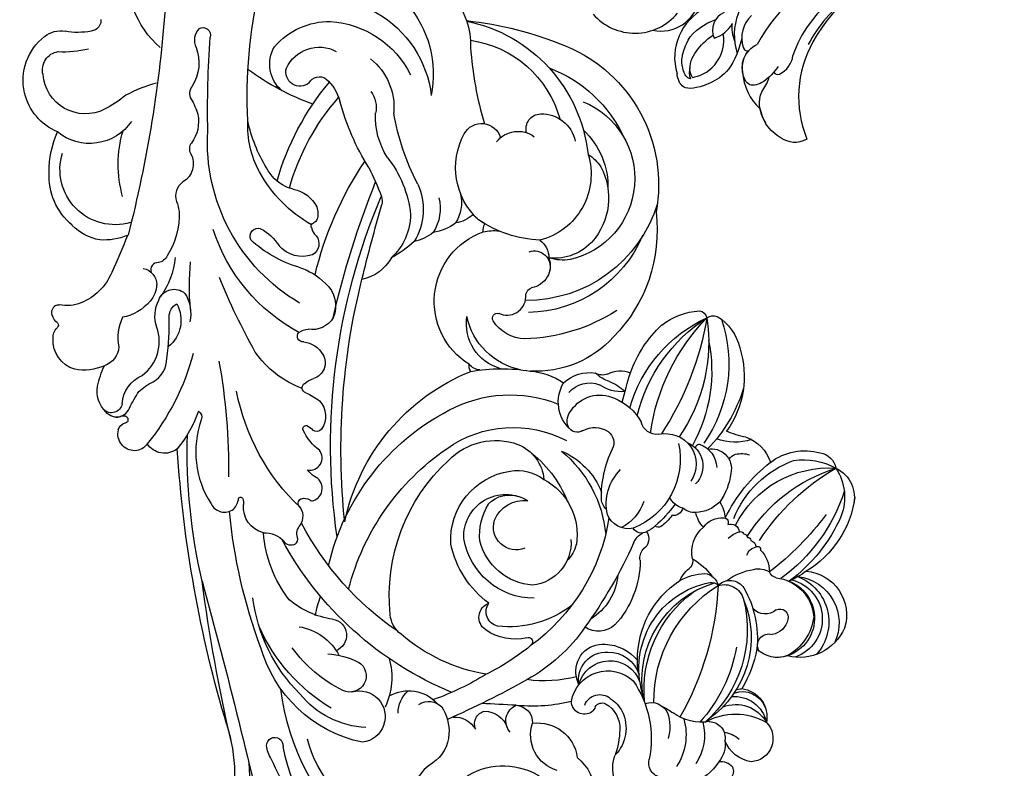
# Model space of a CAD drawing. Units: millimetres. Extents: x 47407 to 48667, y 431 to 1322.
# Drawn here: x 48481 to 48503, y 886 to 902 of the extents above; entities that cross this region are included whole.
import ezdxf

# ---------------------------------------------------------------- set-up
doc = ezdxf.new("R2010")
doc.units = ezdxf.units.MM
doc.layers.add('H-06.木作(細線)', color=8, linetype='Continuous')
doc.layers.add('H-08.木作(細線)', color=8, linetype='Continuous')

# ---------------------------------------------------------------- blocks, each defined once
blk = doc.blocks.new('SE-21063L-d')
at = {"layer": 'H-08.木作(細線)'}
for points in [[(-73.97, 78.84, -0.302359), (-74.53, 76.68, 0.026581), (-76.21, 74.69, 0.089522), (-76.8, 72.41, -0.270778), (-79.21, 69.53, -0.046753), (-84.44, 67.32, 0.273572), (-85.77, 65.72)], [(-75.4, 77.42, 0.286804), (-78.15, 73.5, -0.333763), (-83.67, 69.41, 0.198168), (-87.09, 67.87, 0.532982), (-86.74, 64.19, 0.201544), (-82.86, 64.89)], [(-86.56, 73.36, -0.157515), (-82.9, 75.21, 0.299482), (-81.15, 77.95)], [(-89.17, 67.44, 0.180484), (-87.35, 69.04, 0.16772), (-86.56, 73.36)], [(-115.19, 58.09, -0.056323), (-115.06, 62.63, 0.049448), (-114.23, 66.02, 0.53289), (-121.56, 72.34, 0.449841), (-123.82, 69.32, -0.075607), (-122.8, 65.28)], [(-69.68, 67.95, -0.232059), (-58.39, 70.59, -0.471745), (-56.64, 67.95, -0.164463), (-57.79, 66.79, 0.703619), (-57.53, 66.25, 0.101743), (-56.76, 66.43)], [(-92.43, 64.73, 0.255114), (-91.96, 66.19, -0.519474), (-91.02, 67.57)], [(-120.26, 50.06, -0.307545), (-117.96, 51.34, 0.244483), (-113.15, 53.64, -0.310652), (-111.54, 54.38, 0.072113), (-109.25, 54.21, 0.208871), (-105.83, 56.36, -0.337579), (-104.48, 56.95, 0.409304), (-101.22, 59.27, -0.336353), (-99, 61, 0.041129), (-97.59, 61.14, 0.154912), (-92.43, 64.73)], [(-49.28, 61.61, -0.334164), (-50.03, 61.01, 0.267066), (-51.48, 60.07, -0.34957), (-53.98, 59.32, 0.551919), (-54.83, 58.61)], [(-14.65, 54.01, -0.120001), (-13.38, 56.67, 0.417424), (-10.4, 58.42, 0.219598), (-11.73, 61.14)], [(-69.03, 53.47, 0.155097), (-75.91, 57.83, 0.032302), (-87.18, 59)], [(-54.84, 58.7, 0.243036), (-54.29, 57.67, -0.240884), (-54.04, 57.22, -0.681902), (-57.1, 55.97, 0.094359), (-58.27, 56.56, -0.700656), (-60.25, 54.12)], [(-89.71, 44.65, 0.142992), (-98.98, 48.91, 0.140213), (-106.07, 48.06)], [(-106.07, 48.06, 0.070024), (-122.64, 40.39, 0.164215), (-127.86, 37.75)], [(-95.16, 45.36, 0.062401), (-95.86, 46.24, 0.16573), (-99.15, 47.83)], [(-89.37, 44.81, -0.159041), (-88.06, 44.58, 0.463628), (-85.8, 45.93)], [(-69.59, 24.6, -0.539124), (-70.42, 20.37, 0.351387), (-71.36, 19.19)], [(-108.86, 15.2, 0.100622), (-105.22, 15.91, -0.054132), (-94.71, 17.67)], [(-92.97, 3.88, 0.732456), (-73.22, 12.92, 0.116434), (-74.42, 15.58)], [(-42.38, 3.94, 0.231693), (-40.91, 1.94, 0.272442), (-38.16, 2.11, 0.120717), (-34.97, 4.85, 0.179841), (-34.73, 8.43)]]:
    blk.add_lwpolyline(points, format="xyb", dxfattribs=at)
for centre, radius, start, end in [((-86.38, 81.31), 2.11, 107.9892, 152.6395), ((-85.44, 79.4), 4.22, 37.0342, 112.2246), ((-30.08, 102.33), 23.52, 272.3625, 304.5801), ((-48.24, 162.76), 88.63, 286.4004, 295.6246), ((-90.22, 81.24), 0.991, 152.3698, 171.8658), ((-90.47, 81.29), 0.731, 167.3655, 212.1526), ((-90.04, 81.13), 1.21, 91.1668, 151.4496), ((-89.92, 80.41), 1.92, 56.2146, 94.0393), ((-88.67, 82.41), 0.437, 245.0667, 342.1058), ((-88.06, 78.46), 6.93, 355.7551, 30.171), ((-95.19, 78.3), 4.85, 357.0829, 32.4161), ((-72.03, 68.74), 12.96, 121.6492, 134.7101), ((-76.86, 76.39), 3.91, 63.7915, 120.2819), ((-76.18, 78.71), 1.51, 301.1808, 64.7932), ((-76.06, 77.7), 2.4, 39.043, 67.1733), ((-75.2, 78.32), 1.34, 355.2902, 41.4056), ((-71.46, 78.02), 1.35, 125.0555, 184.5156), ((-70.95, 77.19), 2.31, 19.3001, 123.5516), ((-20.05, -89.99), 169.05, 93.0729, 106.1399), ((-115.73, 925.44), 852.74, 274.50185, 277.17401), ((0.48, -150.26), 230.91, 96.7951, 102.3215), ((-98.21, 78.42), 7.88, 313.1384, 357.3414), ((-72.94, 78.13), 0.931, 174.9666, 214.8829), ((-73.28, 77.88), 0.512, 213.1552, 324.0395), ((-73.25, 77.83), 0.465, 327.4215, 10.6084), ((-70.83, 77.31), 2.16, 324.023, 17.3076), ((-119.2, 67.87), 7.76, 42.8082, 96.3963), ((-104.37, 63.62), 13.19, 109.2223, 133.7812), ((-105.24, 67.98), 8.81, 59.4024, 113.2576), ((-97.32, 93.07), 32.98, 304.5612, 328.9067), ((-69.75, 73.28), 2.85, 342.1451, 76.4277), ((-119.11, 67.95), 7.7, 97.0856, 161.6084), ((-105.97, 67.43), 7.58, 3.6782, 126.8434), ((-103.82, 69.03), 7.23, 30.5862, 64.8828), ((-39.62, -3.01), 78.88, 96.6864, 111.4229), ((-24.21, 73.6), 1.14, 110.723, 294.4748), ((-23.66, 69.78), 4.98, 78.5138, 100.9531), ((-33.52, -55.5), 130.61, 80.2695, 85.2348), ((-117.06, 67.17), 6.96, 324.1956, 59.2048), ((-18.46, 35.89), 37.05, 64.4468, 98.1882), ((-105.22, 69.3), 8.34, 357.1752, 24.0528), ((-197.58, 181.16), 150.8, 311.8901, 313.9972), ((-81.56, 81.05), 16.9, 309.0021, 329.225), ((-123.16, 69.25), 3.45, 161.0001, 210.9793), ((-38.54, -0.92), 71.77, 89.2353, 104.5358), ((-36.29, 52.42), 18.47, 31.712, 94.6194), ((-23.8, 37.2), 33.81, 61.6499, 102.7101), ((-39.37, 47.48), 22.62, 64.7809, 102.6216), ((-42.11, 45.35), 24.8, 50.8051, 85.8212), ((-21.96, 52.75), 16.41, 40.7226, 95.5027), ((-194.72, 212.37), 173.71, 293.7346, 304.2779), ((-100.97, 51.46), 16.31, 94.11, 126.1525), ((-89.94, 69.58), 2.28, 210.9987, 289.9053), ((-85.04, 70.33), 4.66, 261.0691, 340.9788), ((-70.33, 68.66), 0.953, 231.0337, 312.4831), ((-33.75, 56.25), 12.37, 22.4982, 71.0282), ((-134.85, 62.5), 10.05, 9.2445, 29.6864), ((-96.68, 73.92), 11.24, 295.6274, 325.0422), ((-90.43, 145.57), 83.8, 279.6324, 290.5334), ((-55.22, 63.12), 3.66, 34.1358, 114.959), ((-41.28, 48.73), 18.82, 45.9237, 73.7478), ((-47.62, 48.58), 17.21, 72.2861, 105.4068), ((-48.61, 66.34), 3.77, 198.0542, 246.2373), ((-48.54, 54.5), 12.15, 28.2943, 59.5358), ((-31.82, 68.61), 7.57, 208.9724, 261.7635), ((-126.35, 63.73), 1.46, 285.2754, 351.201), ((-127.04, 63.73), 2.14, 354.075, 10.3621), ((-76.77, 33.57), 31.58, 103.9873, 115.8597), ((-67.09, 32.95), 29.48, 63.0981, 99.0913), ((-57.49, 16.88), 46.74, 42.2, 81.4195), ((-50.33, 61.83), 1.08, 347.9531, 79.2879), ((-25.97, 41.42), 24.71, 122.176, 128.5561), ((-24.41, 66.2), 9.89, 202.0075, 227.2738), ((-29.73, 60.65), 2.22, 231.1632, 45.9276), ((-24.03, 61.33), 3.54, 182.9981, 13.0501), ((-35.87, 61.32), 2.24, 208.1571, 359.2895), ((-57.21, 19.36), 40.82, 54.0702, 82.2375), ((-27.56, 31.29), 32.12, 122.7741, 172.3813), ((-125.88, 45.04), 12.58, 60.177, 118.8105), ((-92.78, 33.18), 24.4, 47.8953, 92.0656), ((-22.24, 29.18), 33.38, 124.134, 165.3896), ((-30.86, 64.43), 9.67, 274.1613, 314.6162), ((-96.57, 30.14), 25.63, 50.2177, 113.0827), ((-30.71, -29.79), 87.43, 101.5692, 132.8184), ((-20.08, 55.59), 5.32, 170.0155, 247.3679), ((-21.1, 52.11), 4.37, 111.2894, 156.562), ((-27.08, -38.5), 95.43, 103.8018, 123.9042), ((-63.66, 54.85), 0.438, 82.7346, 211.919), ((-62.44, 56.1), 2.18, 222.8931, 249.8528), ((-64.17, 48.22), 7.08, 56.3574, 85.3843), ((-34.8, 29.82), 28.63, 121.7165, 177.7706), ((-63.66, 53.31), 0.888, 330.8016, 57.4536), ((-59.66, -85.16), 146.59, 108.6799, 113.7166), ((-90.71, 52.1), 1.11, 85.2498, 218.2824), ((-98.04, 38.64), 16.35, 36.1407, 62.9766), ((-65.71, 51.58), 4.09, 160.9481, 180.3765), ((-68.87, 52.77), 0.718, 37.7693, 168.2064), ((-60.86, 60.49), 10.42, 224.379, 236.277), ((-65.4, 54.64), 3.08, 246.284, 324.8353), ((-34.79, 49.01), 3.73, 56.3461, 104.9643), ((-20.47, 52.49), 2.45, 166.276, 245.7903), ((-19.49, 55.2), 4.98, 292.1625, 346.2323), ((-86.98, 56.52), 6.87, 227.9887, 256.8855), ((-75.72, 50.94), 0.775, 13.12, 153.6677), ((-72.02, 51.41), 2.23, 259.3435, 3.6272), ((-29.69, 28.1), 25.25, 103.9053, 157.1009), ((-44.58, 31.17), 24.07, 29.3845, 60.4846), ((-2.11, 48.26), 9.46, 153.497, 345.1536), ((-119.24, 49.88), 1.03, 169.572, 306.9514), ((-74.32, 50.66), 2.19, 163.2937, 198.7586), ((-71.92, 52.54), 3.36, 204.9845, 261.1349), ((-59.96, 50.76), 37.17, 347.9267, 0.3138), ((-20.04, 56.35), 6.26, 256.8141, 292.881), ((-140.92, 58.51), 121.64, 350.2982, 356.0401), ((-90.01, 45.89), 4.21, 0.5675, 69.5026), ((-79.32, 48.31), 3.36, 320.8683, 29.2874), ((-16.46, 50.2), 3.31, 196.5241, 260.2719), ((-103.27, 28.49), 19.77, 77.958, 98.1282), ((-77.8, 53.6), 8.82, 217.0434, 245.1368), ((-75.69, 17.36), 36.55, 125.5794, 149.7985), ((-57.17, 6.91), 47.35, 123.1849, 143.868), ((-9.79, -58.38), 124.15, 122.6203, 131.6421), ((-79.52, 49.15), 4.08, 240.7325, 313.4106), ((-17.1, 45.09), 1.84, 87.5574, 185.7044), ((-132.62, 16.13), 35.63, 39.7345, 55.9822), ((-76.73, 19.65), 32.2, 125.6144, 151.0072), ((-91.24, 47.7), 4.56, 210.8083, 263.2069), ((-89.32, 44.25), 0.562, 90.7767, 177.4817), ((-374.39, -105.61), 385, 22.3121, 23.0179), ((-15.77, 46.17), 3.41, 201.6472, 270.2242), ((-91.68, 45.56), 2.39, 267.5669, 310.113), ((-90.61, 44.29), 0.731, 310.2874, 358.8023), ((-110.76, 38.13), 4.76, 59.9623, 140.1187), ((-57.95, 47.18), 34.6, 341.1321, 353.0247), ((-15.89, 40.43), 2.33, 68.7316, 176.8195), ((-105.78, 36.29), 9.92, 150.505, 200.714), ((-107.55, 37.11), 5.01, 135.3138, 227.3419), ((-109.96, 39.04), 1.96, 340.1636, 125.819), ((84.77, -208.04), 298.54, 123.5722, 125.6161), ((-86.31, 39.88), 6.05, 318.8304, 7.7834), ((-39.38, 32.37), 9.52, 106.2494, 191.4249), ((-40.21, 28.04), 13.6, 56.2834, 97.7424), ((-30.6, 39.35), 2.06, 53.1442, 179.9582), ((-33.34, 35.3), 6.95, 6.2362, 55.089), ((-16.03, 41.49), 2.37, 203.0742, 292.2851), ((-40.49, 34.07), 5.75, 106.7557, 231.4196), ((-40.41, 29.9), 9.83, 20.1536, 100.192), ((-30.99, 38.16), 2.05, 33.6824, 144.3649), ((-41.94, 33.1), 14.09, 341.827, 26.0902), ((-38.01, 31.01), 21.98, 5.8928, 25.2335), ((-11.99, 35.37), 5.02, 35.7841, 128.7245), ((-9.79, 40.46), 5.47, 192.334, 282.0491), ((-104.27, 37.74), 14.93, 175.0352, 283.3067), ((-106.97, 37.31), 1.57, 137.1989, 234.5028), ((-44.8, 33.98), 9.06, 154.1346, 219.4597), ((-43.69, 41.48), 22.93, 324.1958, 351.304), ((-36.57, 29.88), 17.54, 5.129, 27.5997), ((-39.48, 33.36), 15.65, 164.2736, 227.5941), ((-39.08, 29.7), 8.18, 104.2775, 141.3217), ((-40.35, 29.56), 8.11, 24.1099, 95.3255), ((-104.9, 41.33), 6.08, 240.6372, 275.2084), ((-101.57, 1.52), 33.87, 77.8342, 94.7029), ((-89.21, 39), 8.07, 289.9138, 337.4229), ((-96.09, 37.93), 14.47, 336.7274, 351.9353), ((-41.84, 32.92), 17.75, 171.4767, 221.571), ((-41.2, 32.29), 3.12, 357.4634, 127.1749), ((-50.97, 43.39), 26.8, 298.6958, 343.985), ((-25.85, 36.01), 0.588, 175.6598, 252.5158), ((-25.94, 36.21), 0.757, 263.5361, 343.7641), ((-90.39, 62.21), 27.87, 261.6594, 270.5371), ((-90.22, 36.51), 2.18, 272.5026, 301.4124), ((-41.92, 33.02), 3.98, 153.0885, 220.4839), ((-40.18, 31.52), 4.37, 131.7559, 206.5514), ((-5, 41.37), 7.24, 239.7338, 285.6648), ((-102.93, 38.07), 13.23, 203.5405, 263.3398), ((-70.69, 22.85), 10.14, 51.5758, 179.9323), ((-38.67, 31.47), 5.89, 286.0049, 13.8283), ((-13.62, 28.86), 5.08, 119.8838, 243.1038), ((-15.58, 31.58), 1.78, 344.3804, 108.7994), ((-108.48, 35.93), 14.84, 196.9708, 301.0108), ((-103.05, 34.26), 3.59, 252.1399, 302.2043), ((-97.19, 21.8), 10.21, 77.1965, 112.7321), ((-90.09, 46.12), 15.15, 251.4176, 283.8821), ((-89.3, 37.31), 8.27, 264.8976, 321.9438), ((-88.43, 31.31), 5.71, 339.5861, 9.0467), ((-18.62, 27.81), 3.68, 97.4361, 205.3462), ((-17.25, 27.74), 3.87, 100.1691, 202.4902), ((-15.5, 27.9), 4.38, 123.7377, 270.7554), ((-18.1, 26.23), 5.32, 88.216, 100.845), ((-13.6, 30.02), 2.23, 130.9046, 239.408), ((-15.29, 31.6), 1.51, 309.1737, 340.6846), ((-3.95, 26.33), 4.98, 53.8308, 130.761), ((-63.73, 29.67), 1.3, 75.5183, 120.5229), ((-65.02, 28.86), 2.03, 23.5917, 72.0315), ((-39.9, 34.96), 23.85, 189.7274, 209.4621), ((-42.75, 31.58), 6.07, 190.3695, 236.8974), ((-13.52, 29.74), 1.07, 139.6682, 225.4367), ((-11.92, 32.4), 5.25, 263.8869, 333.9456), ((-14.19, 38.66), 11.05, 290.9427, 309.1956), ((-103.92, 36.57), 8.5, 238.3671, 294.7167), ((-94.51, -3.07), 32.45, 82.0822, 100.3868), ((-87.9, 33), 6.06, 275.7866, 322.5958), ((-90.14, 28.02), 7.18, 343.5742, 10.4628), ((-67.6, 23.25), 6.41, 35.3253, 118.5094), ((-69.38, 19.52), 9.45, 31.2553, 97.7576), ((-11.74, 31.9), 3.87, 229.2267, 292.9052), ((-47.51, 32.08), 5.77, 222.0034, 284.5452), ((-41.6, 40.62), 16.14, 236.5004, 268.0895), ((-39.05, 29.47), 5.04, 305.0144, 334.6829), ((-81.06, 66.56), 67.93, 314.2168, 325.4764), ((-27.15, 25.35), 3.4, 338.264, 52.7884), ((-11.73, 32.23), 5.11, 233.9647, 261.5136), ((-87.52, 29.41), 5.47, 278.089, 321.2462), ((-88.09, 25.14), 4.91, 338.6537, 9.9414), ((-69.02, 25.01), 0.699, 78.7777, 215.8283), ((-70.02, 20.51), 5.31, 21.3554, 77.6587), ((-40.3, 32.83), 8.56, 227.7313, 298.9731), ((-33.54, 28.52), 7.82, 294.2271, 348.4268), ((-16.22, 28.64), 6.22, 202.8141, 249.3579), ((-16.62, 27.75), 4.46, 199.49, 272.4927), ((-12.35, 37.84), 13.97, 255.2041, 301.3148), ((-3.94, 24.36), 1.92, 31.9179, 126.6692), ((-87.12, 14.36), 9.64, 62.0864, 138.5907), ((-85.68, 18.07), 5.71, 47.1473, 67.7151), ((-73.96, 17.65), 14.42, 332.0181, 22.7535), ((-52.47, 26.83), 8.96, 203.7288, 234.9806), ((-35.58, 30.14), 13.07, 289.7343, 332.429), ((-13.25, 11.76), 11.96, 93.1265, 189.0663), ((-10.84, 10.05), 13.98, 99.935, 183.0847), ((-8.65, 7.65), 16.67, 104.19, 163.1229), ((-15.77, 15.98), 7.33, 95.1259, 111.1145), ((-9.98, 23.86), 2.47, 180.9539, 264.355), ((-92.08, 9.8), 16.15, 22.2265, 54.1046), ((-80.24, 20.84), 2.11, 106.2892, 137.7927), ((-75.12, 23.39), 5.73, 185.3072, 207.4094), ((-88.91, 14.73), 25.05, 347.4094, 17.9358), ((-40.29, 37.33), 16.78, 239.1052, 284.4336), ((-41.47, 29.75), 10.09, 222.489, 268.4511), ((-14.11, 10.58), 12.97, 109.3487, 166.2537), ((-6.02, 5.05), 18.67, 109.1525, 167.8927), ((-6.93, 25.76), 5.9, 222.7961, 239.4043), ((-10.2, 27.05), 5.64, 269.7945, 306.4203), ((-9.19, 27.46), 7.91, 273.9076, 323.0661), ((-92.35, 18.92), 2.7, 137.721, 273.9075), ((-87.52, 14.04), 18.67, 306.5675, 20.4649), ((-84.6, 15.13), 17.21, 312.5986, 19.0298), ((-53.65, 16.21), 5.14, 62.1994, 140.2329), ((-51.77, 18.71), 2.2, 90, 152.3194), ((-51.9, 19.55), 1.37, 344.4839, 84.838), ((-13.52, 15.29), 6.47, 9.8213, 56.3554), ((-7.24, 21.49), 7.25, 322.2804, 359.6898), ((-74.38, 18.65), 3.07, 269.168, 10.2663), ((-52.81, 17.43), 5.23, 156.6918, 208.8801), ((-52.97, 17.38), 3.65, 149.151, 221.8776), ((-49.91, 16.96), 4.72, 143.9543, 224.7158), ((-47.17, 18.72), 3.44, 172.3944, 232.3192), ((-35.63, 5.03), 15.86, 109.1249, 134.9993), ((-37.76, 13.35), 6.63, 97.1973, 155.074), ((-40.34, 17.85), 2.22, 61.6465, 102.5986), ((-38.66, 16.87), 3.06, 7.4059, 88.7451), ((-39.38, 45.81), 39.82, 292.2882, 319.5798), ((-7.92, 24.16), 6.91, 274.6487, 324.1466), ((-108.86, 32.04), 16.85, 237.1845, 269.9762), ((-73.95, 17.88), 2.19, 180.9234, 303.7908), ((-42.66, 19.68), 6.48, 308.9911, 351.7211), ((-31.92, 15.87), 2.68, 130.6398, 172.4858), ((-30.93, 16.16), 1.69, 97.8272, 153.3074), ((-25.58, 27.28), 20.49, 299.4572, 331.999), ((-88.69, 14.94), 3.71, 147.423, 236.8389), ((-48.2, 17.56), 1.89, 235.4358, 317.4555), ((-45.74, 17.5), 10.12, 277.2799, 358.6281), ((-35.89, 15.93), 1.36, 349.2859, 78.5063), ((-34.09, 17.31), 1.69, 253.9153, 346.6369), ((-22.96, 23.05), 16.83, 275.6088, 338.8329), ((-20.71, 19.96), 13.68, 267.4482, 344.871), ((1.04, 15.53), 8.43, 170.1534, 229.9952), ((-5.08, 17.18), 2.2, 200.7534, 300.2678), ((-4.71, 18.91), 3.7, 281.4728, 329.9402), ((0.33, 17.3), 1.85, 187.7111, 252.9866), ((-0.06, 16.87), 1.35, 263.5313, 336.1248), ((-64.47, 36.78), 49.36, 205.9324, 222.3597), ((-90.88, 26.08), 20.96, 211.2793, 283.6186), ((-92.93, 22.64), 14.98, 208.1093, 274.0035), ((-86.38, 15), 9.3, 272.6712, 5.6145), ((-75.45, 18.36), 2.97, 235.7323, 290.3125), ((-80.75, 12.48), 7.05, 330.5902, 26.0482), ((-58.62, 13.43), 1.92, 359.0111, 49.8782), ((-59.37, 10.65), 4.69, 37.2288, 64.9223), ((-59.04, 10.45), 5.61, 15.6845, 53.2306), ((-37.84, 15.77), 3.28, 334.0232, 358.4156), ((-1.39, 16.99), 4.2, 208.6407, 239.7299), ((-4.08, 10.64), 4.63, 28.4817, 88.6776), ((-47.93, 18.31), 7.09, 221.2321, 261.5827), ((-53.34, 21.66), 19.85, 326.6019, 338.3482), ((-40.73, 15.33), 6.42, 325.0561, 344.3325), ((-35.3, 13.7), 0.759, 351.9551, 57.1701), ((-22.53, 9.73), 5.74, 136.765, 160.8154), ((-18.66, 12.45), 8.14, 171.3753, 196.6861), ((-3.6, 13.81), 4.8, 177.698, 260.6961), ((-91.44, 10.6), 2.05, 94.488, 198.1115), ((-53.21, 12.78), 3.55, 169.9853, 222.6931), ((-29.71, -22.92), 42.31, 122.4153, 128.1008), ((-50.83, 17.71), 6.39, 221.2505, 243.8609), ((-4.98, 13.53), 4.51, 194.9498, 277.651), ((-3.07, 11.97), 3.19, 245.6816, 16.0719), ((-79.98, 19.91), 20.81, 282.9133, 334.3025), ((-40.03, -3.66), 19.38, 125.6444, 175.1844), ((-37.87, -6.93), 22.02, 123.166, 167.1628), ((-48.75, 9.05), 2.26, 13.65, 95.4706), ((-38.15, 8.4), 2.71, 34.0796, 84.7386), ((-36.63, 11.02), 1.32, 303.3258, 28.587), ((-28.41, 6.71), 4.31, 96.7872, 160.7925), ((-29.21, 12.5), 1.53, 280.7746, 325.0934), ((-22.94, 18.29), 9.43, 230.6872, 252.1658), ((-8.23, 11.24), 1.74, 170.3222, 198.1344), ((-6.32, 11.87), 3.35, 179.6674, 269.1912), ((-88.96, 11.37), 4.65, 197.6747, 278.8212), ((-45.41, -2.36), 16.44, 129.2643, 156.7955), ((-33.99, -14.33), 28.17, 117.7552, 154.1319), ((-42.4, 10.09), 4.18, 187.0312, 323.8556), ((-37.37, 7.57), 2.77, 18.0561, 57.9369), ((-24.59, 11.02), 2.08, 205.8884, 278.7076), ((-23.97, 10.02), 1.1, 187.4186, 253.8729), ((-23.12, 21.63), 17.18, 300.8934, 320.4514), ((-6.37, 12.45), 3.93, 206.6027, 300.4375), ((-82.46, 13.66), 9.11, 261.6817, 331.3644), ((-80.01, 34.5), 41.98, 299.4945, 322.9712), ((-34.15, 4.22), 4.26, 66.88, 97.935), ((-29.96, 6.38), 3.07, 145.2261, 205.5571), ((-22.27, 7.93), 2.26, 152.7441, 256.943), ((-21.52, 9.05), 2.76, 181.8118, 274.1357), ((-63.86, 20.34), 22.83, 281.412, 324.438), ((-41.59, 8.67), 3.51, 222.3727, 333.9471), ((-16.65, 5.2), 8.22, 162.8503, 191.4073), ((-20.34, 19.37), 13.86, 259.8809, 295.8354), ((-16.02, 3.28), 4, 359.7994, 64.6278), ((-84.94, 18.52), 18.29, 220.151, 265.4465), ((-82.36, 10.29), 5.82, 231.962, 255.863), ((-59.42, 19.63), 21.07, 278.3485, 318.8592), ((-42.98, 4.98), 0.446, 83.7364, 231.1672), ((-26.45, 3.96), 3.78, 156.9185, 184.5042), ((-20.62, 3.39), 2.33, 339.6292, 66.6132), ((-14.24, 5.18), 1.54, 75.1591, 217.6618), ((-84.43, 14.67), 10.65, 242.9557, 291.6114), ((-51.71, 1.25), 9.26, 161.9305, 196.5747), ((-58.82, 15.13), 18.98, 270.9907, 324.8004), ((-40.62, 7.08), 3.6, 219.8878, 286.5885), ((-17.25, -10.18), 21.56, 135.6024, 162.0064), ((-33.92, 8.98), 4.26, 255.7808, 287.2761), ((-32.16, 5.28), 0.613, 201.6648, 318.8198), ((-30.54, 4.84), 1.16, 178.3663, 286.0661), ((-17.42, 3.11), 5.41, 220.4431, 11.8169), ((-18.03, 3.75), 2.61, 301.6025, 10.6073), ((-85.74, 17.32), 20.53, 222.2365, 300.4707), ((-61.42, 13.38), 21.23, 307.6867, 333.6509), ((-22.88, -6.64), 14.02, 131.7201, 179.8489), ((-20.78, -5.93), 14.38, 136.7386, 203.6711), ((-11.72, -10.75), 22.25, 142.0596, 182.4415), ((-29.8, 3.69), 0.424, 174.2166, 270), ((-29.21, 3.59), 0.671, 209.2142, 275.7079), ((-28.73, 3.03), 0.425, 193.9902, 293.747), ((-25.83, 2.51), 1.69, 127.547, 188.5839), ((-22.02, 3.85), 2.7, 186.0222, 232.7474), ((-18.93, 4.31), 6.99, 296.6696, 351.3689), ((-17.45, -0.53), 6.63, 313.071, 34.9618), ((-49.12, -2.41), 7.55, 2.0561, 39.2562), ((-38.53, 0.54), 1.9, 143.7321, 178.0093), ((-3.72, -17.02), 30.69, 142.8295, 170.0155), ((-27.77, 3.15), 0.94, 213.3448, 286.4122), ((-61.77, 13.77), 39.98, 326.4958, 342.4349), ((-27.12, 2.16), 0.397, 166.3744, 304.775), ((-25.13, 5.38), 3.96, 243.5588, 291.8753), ((-23.69, 0.41), 1.29, 31.608, 88.7178), ((-17, 2.24), 5.52, 213.833, 1.082), ((-17.33, 2.43), 1.12, 172.1744, 306.7531), ((-54.37, 7.87), 12.76, 271.9519, 325.7119), ((-50.9, -6.4), 10.02, 29.0244, 45.0574), ((-36.74, 1.07), 3.71, 187.0981, 217.5271), ((-45.4, 7.27), 24.09, 308.0068, 343.7522), ((-17.37, 3.66), 5.81, 206.2252, 285.768), ((-42.74, 5.91), 22.12, 313.3504, 343.4247), ((-36.02, 0.92), 14.54, 343.9981, 354.7894), ((-16.7, 2.63), 6.67, 221.0794, 331.6712), ((-59.54, -0.88), 1.17, 205.9071, 279.5763), ((-57.74, -2.45), 1.65, 165.6317, 216.9122), ((-37.96, 1.91), 5.43, 219.4815, 272.1272), ((-16.02, 1.05), 6.36, 206.1795, 315.7418), ((-54.79, 1.92), 6.85, 231.4253, 277.1444), ((-30.29, -5.85), 7.82, 162.6244, 215.4454), ((-35.86, -0.33), 14.09, 297.8476, 348.712), ((-16.58, -0.63), 5.99, 204.2127, 307.6048), ((-28.12, -4.92), 8.94, 190.8265, 229.3238), ((-34.39, -9.15), 2.59, 208.6434, 279.7778), ((-32.23, -4.76), 7.15, 256.1063, 310.8364), ((-30.81, -8.56), 4.43, 225.0345, 304.9015)]:
    blk.add_arc(centre, radius, start, end, dxfattribs=at)
blk = doc.blocks.new('SE-21128L-d')
at = {"layer": 'H-08.木作(細線)'}
for centre, radius, start, end in [((24.5, 4.92), 49.4, 190.6098, 234.0539), ((25.25, -3.22), 49.32, 181.1127, 214.5106), ((7.43, -21.86), 15.31, 293.4596, 345.1774), ((18.39, -29.96), 7.12, 335.1843, 351.6322), ((17.49, -34.28), 7.48, 326.2061, 10.2616), ((5.31, -18.1), 19.61, 239.9816, 294.7786), ((19.2, -38.43), 3.33, 78.8473, 135.1352), ((6.78, -20.66), 17.07, 266.6321, 296.0005), ((7.63, -22.48), 16.42, 270.3192, 304.1202), ((19.73, -35.74), 0.588, 350.3315, 78.7475), ((20.68, -36.96), 3.37, 281.1606, 333.8451), ((10.51, -20.09), 22.2, 251.441, 294.8102), ((21.05, -40.81), 0.614, 336.2621, 62.9315), ((21.05, -40.81), 0.614, 352.1137, 62.9315), ((14.98, -38.24), 8.22, 264.0305, 340.9755), ((17.64, -39.71), 4.19, 275.8688, 341.2004), ((18.79, -40.29), 2.93, 319.8218, 348.0194), ((27.28, -46.6), 5.19, 62.8074, 152.7477), ((18, -41.64), 4.1, 313.5122, 347.7511), ((22.56, -48.28), 4.06, 68.7058, 115.2616), ((21.42, -43.88), 2.68, 256.9426, 346.7891), ((23.95, -41.11), 7.52, 259.5251, 339.9413), ((25.98, -54.07), 5.49, 41.5138, 130.0752), ((27.69, -57.65), 7.6, 3.9355, 103.2209)]:
    blk.add_arc(centre, radius, start, end, dxfattribs=at)
for points, knots in [([(22.23, -25.77), (23.78, -25.96), (25.11, -27.72), (25.52, -29.88), (25.44, -30.9), (25.43, -31)], [0, 0, 0, 0, 3.58438, 6.488994, 6.815732, 6.815732, 6.815732, 6.815732]), ([(25.43, -31), (25.21, -32.26), (24.63, -33.62), (23.24, -34.86), (21.56, -35.27), (21.29, -35.67)], [7.314616, 7.314616, 7.314616, 7.314616, 9.914147, 11.95222, 13.967538, 13.967538, 13.967538, 13.967538]), ([(19.38, -36.09), (19.87, -35.94), (20.72, -35.72), (22.46, -35.54), (24.49, -36.24), (23.82, -38.66), (22.25, -40.26), (20.46, -40.42), (19.83, -40.24)], [0, 0, 0, 0, 1.40565, 2.737475, 4.796392, 6.990312, 9.501873, 11.513346, 11.513346, 11.513346, 11.513346]), ([(21.03, -42.18), (24.53, -39.23), (29.19, -39.93), (31.88, -41.38), (31.42, -43.01), (31.02, -43.69)], [3.96508, 3.96508, 3.96508, 3.96508, 6.933261, 10.018436, 12.479004, 12.479004, 12.479004, 12.479004]), ([(30, -41.99), (30.34, -42.43), (30.14, -43.59), (29.31, -44.99), (27.85, -46.06), (25.58, -47.28), (22.31, -46.41)], [0, 0, 0, 0, 1.579199, 3.433519, 5.602486, 8.558933, 8.558933, 8.558933, 8.558933]), ([(29.65, -41.98), (29.64, -42.27), (29.19, -43.61), (27.1, -44.71), (25.1, -44.97), (23.89, -44.92)], [0, 0, 0, 0, 0.989292, 4.557485, 8.073355, 8.073355, 8.073355, 8.073355])]:
    blk.add_open_spline(points, degree=3, knots=knots, dxfattribs=at)
blk.add_open_spline([(29.11, -43.28), (29.44, -43.08), (29.86, -42.54), (30, -41.99)], degree=3, dxfattribs=at)
blk = doc.blocks.new('AA-0008-05')
at = {"rotation": 127.1161118117316}
blk.add_blockref('SE-21128L-d', (16371.84, -31837.84), dxfattribs=at)
at = {"layer": 'H-08.木作(細線)', "xscale": -1, "rotation": 19.79359043905278}
blk.add_blockref('SE-21063L-d', (16297.94, -31809.02), dxfattribs=at)

msp = doc.modelspace()

# ---------------------------------------------------------------- block references
at = {"layer": 'H-06.木作(細線)', "xscale": 0.16, "yscale": 0.16, "zscale": 0.16, "rotation": 89.99999999999999}
msp.add_blockref('AA-0008-05', (43409.952, -1721.019), dxfattribs=at)

doc.saveas('drawing.dxf')
